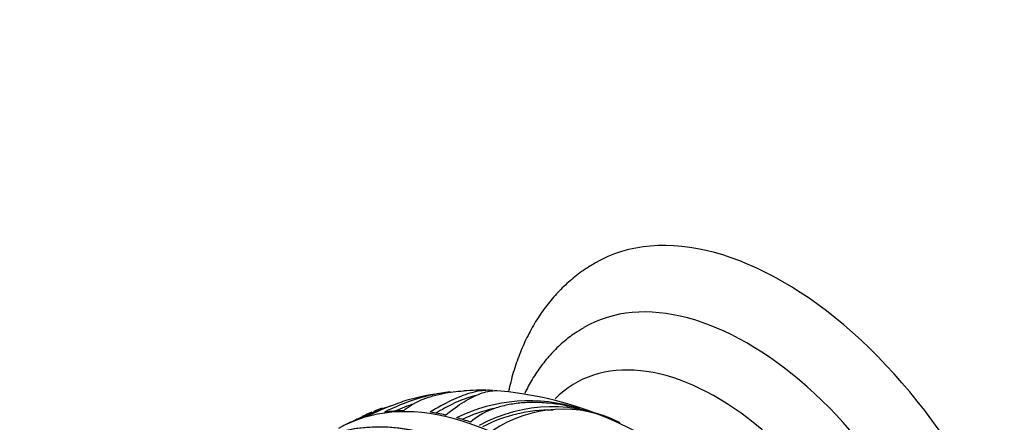
# Paper-space layout 'Layout1' of a CAD drawing. Units: millimetres. Extents: x 0 to 1466, y 0 to 1274.
# Drawn here: x 124 to 202, y 480 to 512 of the extents above; entities that cross this region are included whole.
import ezdxf
from ezdxf import colors
from ezdxf.entities.mleader import LeaderData, LeaderLine
from ezdxf.math import Vec2, Vec3

# ---------------------------------------------------------------- set-up
doc = ezdxf.new("R2010")
doc.units = ezdxf.units.MM
doc.layers.add('DV6_Défaut', color=7, linetype='Continuous')
doc.layers.add('Défaut', color=7, linetype='Continuous')

# ---------------------------------------------------------------- blocks, each defined once
blk = doc.blocks.new('_DOT')
at = {"color": 0}
blk.add_line((0, 0), (-1, 0), dxfattribs=at)
at = {"color": 0, "const_width": 0.333}
blk.add_lwpolyline([(-0.1665, 0, 1), (0.1665, 0, 1)], format="xyb", close=True, dxfattribs=at)
blk = doc.blocks.new('SE5')
at = {"layer": 'DV6_Défaut', "color": 7, "linetype": 'Continuous'}
blk.add_line((168.301, 481.012), (168.309, 481.002), dxfattribs=at)
for centre, radius, start, end in [((159.889, 467.167), 15.304, 97.10695, 117.66194), ((159.996, 462.106), 20.311, 99.08255, 106.67928), ((159.996, 462.106), 20.311, 95.59879, 98.57096), ((160.463, 466.422), 16.052, 87.70261, 94.86772), ((159.183, 453.288), 29.263, 27.71532, 85.01704), ((158.707, 464.089), 17.972, 107.32147, 116.34122), ((158.714, 466.623), 15.577, 107.00734, 117.30393), ((159.894, 467.064), 15.106, 108.31192, 114.45011), ((164.315, 468.563), 13.072, 72.24749, 116.28768), ((156.949, 468.3), 13.464, 112.53674, 116.20477), ((156.949, 468.3), 13.464, 108.81025, 111.87548), ((164.285, 468.668), 12.661, 102.8728, 114.87259), ((166.133, 469.015), 12.143, 63.51762, 118.53161), ((166.031, 469.061), 11.836, 89.12543, 117.34435), ((166.995, 471.005), 9.97, 62.81209, 124.25282), ((158.729, 462.408), 19.532, 113.2794, 115.91891)]:
    blk.add_arc(centre, radius, start, end, dxfattribs=at)
for centre, major_axis, start_param, end_param in [((184.524, 466.601), (-15, 25.981), 3.139132, 6.282584), ((181.695, 464.968), (-13, 22.517), 3.141673, 6.285381), ((179.221, 463.539), (11.25, -19.486), 0, 3.296936), ((163.523, 454.476), (14.403, -24.946), 0, 3.141593), ((161.387, 453.243), (-14.403, 24.947), 3.228575, 6.264098), ((161.416, 453.26), (14.403, -24.946), 0.084953, 3.012703), ((163.664, 454.558), (-14.402, 24.946), -0.149564, -0.097497), ((163.664, 454.558), (-14.402, 24.946), -0.307204, -0.221864), ((163.664, 454.558), (-14.402, 24.946), -0.485556, -0.421902), ((163.664, 454.558), (-14.402, 24.946), 6.22057, 6.276404), ((163.664, 454.558), (-14.402, 24.946), -0.586214, -0.53038)]:
    blk.add_ellipse(centre, major_axis=major_axis, ratio=0.57735, start_param=start_param, end_param=end_param, dxfattribs=at)
for points, knots in [([(169.543, 492.575), (169.249, 492.407), (168.643, 492.054), (167.669, 491.305), (166.69, 490.394), (165.793, 489.367), (164.987, 488.239), (164.273, 487.009), (163.655, 485.681), (163.137, 484.26), (162.829, 483.14), (162.686, 482.502), (162.66, 482.38)], [0, 0, 0, 0, 0.075212, 0.183833, 0.292585, 0.402025, 0.512647, 0.624833, 0.738821, 0.854674, 0.972276, 1, 1, 1, 1]), ([(168.667, 487.45), (168.406, 487.299), (167.851, 486.975), (166.96, 486.273), (166.063, 485.407), (165.248, 484.427), (164.538, 483.366), (164.131, 482.609), (163.947, 482.226)], [0, 0, 0, 0, 0.116791, 0.292935, 0.46934, 0.647046, 0.826949, 1, 1, 1, 1]), ([(154.292, 480.85), (154.673, 481.17), (155.131, 481.446), (155.928, 481.791), (156.212, 481.895), (156.818, 482.078), (157.137, 482.157), (157.977, 482.323), (158.518, 482.392), (159.085, 482.428)], [0, 0, 0, 0, 0.360185, 0.360185, 0.540278, 0.540278, 0.72037, 0.72037, 1, 1, 1, 1]), ([(161.387, 482.456), (161.217, 482.472), (161.039, 482.476), (160.465, 482.447), (160.04, 482.371), (159.341, 482.166), (159.1, 482.082), (158.604, 481.887), (158.349, 481.775), (157.562, 481.398), (157.008, 481.089), (156.423, 480.721)], [0, 0, 0, 0, 0.137345, 0.137345, 0.424897, 0.424897, 0.568673, 0.568673, 0.712448, 0.712448, 1, 1, 1, 1]), ([(160.041, 482.039), (159.926, 482.013), (159.808, 481.983), (159.454, 481.881), (159.212, 481.799), (158.715, 481.607), (158.459, 481.496), (157.78, 481.173), (157.345, 480.938), (156.891, 480.666)], [0, 0, 0, 0, 0.125891, 0.125891, 0.369747, 0.369747, 0.613603, 0.613603, 1, 1, 1, 1]), ([(157.648, 480.501), (158.169, 480.922), (158.66, 481.272), (159.584, 481.84), (160.017, 482.057), (160.624, 482.282), (160.818, 482.34), (161.187, 482.42), (161.362, 482.443), (161.6, 482.453), (161.67, 482.453), (161.739, 482.449)], [0, 0, 0, 0, 0.311097, 0.311097, 0.622195, 0.622195, 0.777744, 0.777744, 0.933292, 0.933292, 1, 1, 1, 1]), ([(168.309, 481.002), (167.47, 481.219), (166.636, 481.369), (165.399, 481.483), (164.986, 481.502), (164.186, 481.499), (163.797, 481.477), (163.041, 481.393), (162.675, 481.331), (162.145, 481.205), (161.971, 481.158), (161.631, 481.053), (161.464, 480.994), (160.66, 480.678), (160.103, 480.347), (159.634, 479.939)], [0, 0, 0, 0, 0.25, 0.25, 0.375, 0.375, 0.5, 0.5, 0.625, 0.625, 0.6875, 0.6875, 0.75, 0.75, 1, 1, 1, 1])]:
    blk.add_open_spline(points, degree=3, knots=knots, dxfattribs=at)

psp = doc.layouts.get("Layout1")

# ---------------------------------------------------------------- block references
at = {"layer": 'Défaut'}
psp.add_blockref('SE5', (0, 0), dxfattribs=at)

# ---------------------------------------------------------------- leaders
at = {"layer": 'Défaut', "color": 7, "linetype": 'Continuous'}
ml = psp.add_multileader_mtext('Standard', dxfattribs=at)
ml.set_content('{\\pxsm0.9;\\fSolid Edge ISO|b1||i0||c0|p34;\\W1.;18/07/2016\\P}', color=256)
ml.set_leader_properties()
ml.set_arrow_properties(name='DOT')
ml.build(insert=Vec2(0, 0))
ml.multileader.update_dxf_attribs({"leader_type": 0, "dogleg_length": 0, "arrow_head_size": 12})
ctx = ml.context
ctx.base_point, ctx.char_height, ctx.arrow_head_size, ctx.landing_gap_size = Vec3(1376.623, 1266.738), 12, 12, 4.2
notes = []
notes.append((ctx, [(0, (0, 0, 0), (0, 0), (1, 0), 1, [])]))
ctx.mtext.insert = Vec3(1380.823, 1272.859)
for ctx, leaders in notes:
    for number, flags, end, landing, length, lines in leaders:
        leader = LeaderData()
        leader.index, (leader.has_last_leader_line, leader.has_dogleg_vector, leader.attachment_direction) = number, flags
        leader.last_leader_point, leader.dogleg_vector, leader.dogleg_length = Vec3(end), Vec3(landing), length
        for number, points, colour, breaks in lines:
            line = LeaderLine()
            line.index, line.vertices, line.color, line.breaks = number, Vec3.list(points), colors.encode_raw_color(colour), breaks
            leader.lines.append(line)
        ctx.leaders.append(leader)

doc.saveas('drawing.dxf')
